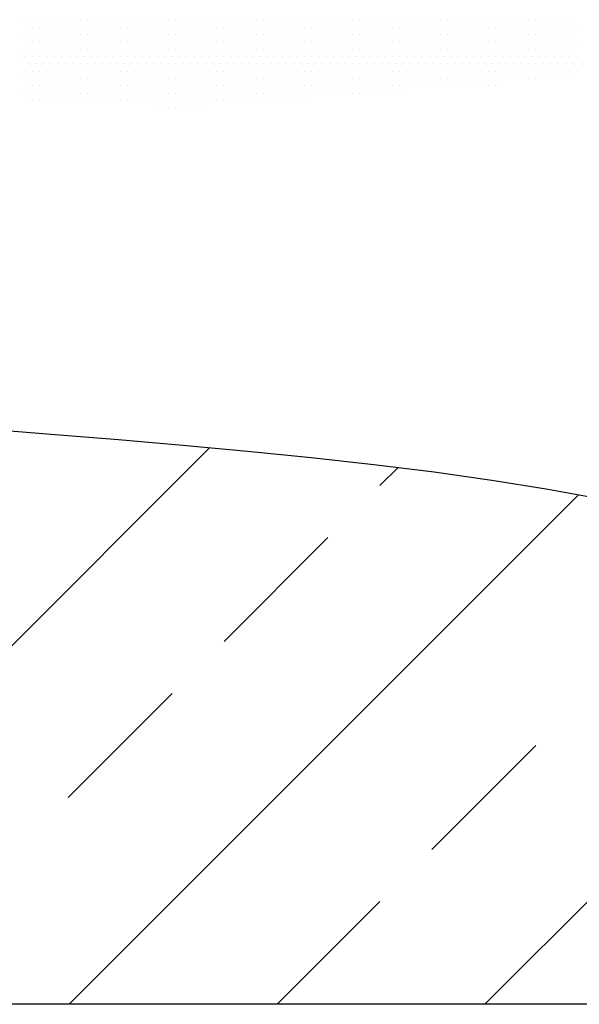
# Model space of a CAD drawing. Extents: x 0 to 11, y 0 to 8.5.
# Drawn here: x 8.2 to 8.5, y 3.8 to 4.4 of the extents above; entities that cross this region are included whole.
import ezdxf

# ---------------------------------------------------------------- set-up
doc = ezdxf.new("R2010")
doc.units = 0
doc.header["$LTSCALE"] = 2
doc.header["$MEASUREMENT"] = 0
doc.linetypes.add('DASHED', pattern=[0.75, 0.5, -0.25])
doc.linetypes.add('HIDDEN', pattern=[0.375, 0.25, -0.125])
doc.layers.get('0').update_dxf_attribs({"linetype": 'CONTINUOUS'})
for name, color, linetype in [('DIM', 1, 'CONTINUOUS'), ('HATCH', 200, 'CONTINUOUS'), ('HIDDEN', 2, 'HIDDEN')]:
    doc.layers.add(name, color=color, linetype=linetype)

# ---------------------------------------------------------------- blocks, each defined once
blk = doc.blocks.new('*X3')
at = {"color": 0}
for p, q in [((12.49922, 7.58906), (12.49922, 7.58906)), ((12.50156, 7.58437), (12.50156, 7.58437)), ((12.50391, 7.58906), (12.50391, 7.58906)), ((12.50625, 7.58437), (12.50625, 7.58437)), ((12.50859, 7.58906), (12.50859, 7.58906)), ((12.51094, 7.58437), (12.51094, 7.58437)), ((12.51328, 7.58906), (12.51328, 7.58906)), ((12.51562, 7.58437), (12.51562, 7.58437)), ((12.51797, 7.58906), (12.51797, 7.58906)), ((12.52031, 7.58437), (12.52031, 7.58437)), ((12.52266, 7.58906), (12.52266, 7.58906)), ((12.525, 7.58437), (12.525, 7.58437)), ((12.52734, 7.58906), (12.52734, 7.58906)), ((12.52969, 7.58437), (12.52969, 7.58437)), ((12.53203, 7.58906), (12.53203, 7.58906)), ((12.53437, 7.58437), (12.53437, 7.58437)), ((12.53672, 7.58906), (12.53672, 7.58906)), ((12.53906, 7.58437), (12.53906, 7.58437)), ((12.54141, 7.58906), (12.54141, 7.58906)), ((12.54375, 7.58437), (12.54375, 7.58437)), ((12.54609, 7.58906), (12.54609, 7.58906)), ((12.54844, 7.58437), (12.54844, 7.58437)), ((12.55078, 7.58906), (12.55078, 7.58906)), ((12.55312, 7.58437), (12.55312, 7.58437)), ((12.55547, 7.58906), (12.55547, 7.58906)), ((12.55781, 7.58437), (12.55781, 7.58437)), ((12.56016, 7.58906), (12.56016, 7.58906)), ((12.5625, 7.58437), (12.5625, 7.58437)), ((12.56484, 7.58906), (12.56484, 7.58906)), ((12.56719, 7.58437), (12.56719, 7.58437)), ((12.56953, 7.58906), (12.56953, 7.58906)), ((12.57187, 7.58437), (12.57187, 7.58437)), ((12.57422, 7.58906), (12.57422, 7.58906)), ((12.57656, 7.58437), (12.57656, 7.58437)), ((12.57891, 7.58906), (12.57891, 7.58906)), ((12.58125, 7.58437), (12.58125, 7.58437)), ((12.58359, 7.58906), (12.58359, 7.58906)), ((12.58594, 7.58437), (12.58594, 7.58437)), ((12.58828, 7.58906), (12.58828, 7.58906)), ((12.59062, 7.58437), (12.59062, 7.58437)), ((12.59297, 7.58906), (12.59297, 7.58906)), ((12.59531, 7.58437), (12.59531, 7.58437)), ((12.59766, 7.58906), (12.59766, 7.58906)), ((12.6, 7.58437), (12.6, 7.58437)), ((12.60234, 7.58906), (12.60234, 7.58906)), ((12.60469, 7.58437), (12.60469, 7.58437)), ((12.60703, 7.58906), (12.60703, 7.58906)), ((12.60937, 7.58437), (12.60937, 7.58437)), ((12.61172, 7.58906), (12.61172, 7.58906)), ((12.61406, 7.58437), (12.61406, 7.58437)), ((12.61641, 7.58906), (12.61641, 7.58906)), ((12.61875, 7.58437), (12.61875, 7.58437)), ((12.62109, 7.58906), (12.62109, 7.58906)), ((12.62344, 7.58437), (12.62344, 7.58437)), ((12.62578, 7.58906), (12.62578, 7.58906)), ((12.62812, 7.58437), (12.62812, 7.58437)), ((12.63047, 7.58906), (12.63047, 7.58906)), ((12.63281, 7.58437), (12.63281, 7.58437)), ((12.63516, 7.58906), (12.63516, 7.58906)), ((12.6375, 7.58437), (12.6375, 7.58437)), ((12.63984, 7.58906), (12.63984, 7.58906)), ((12.64219, 7.58437), (12.64219, 7.58437)), ((12.64453, 7.58906), (12.64453, 7.58906)), ((12.64687, 7.58437), (12.64687, 7.58437)), ((12.64922, 7.58906), (12.64922, 7.58906)), ((12.65156, 7.58437), (12.65156, 7.58437)), ((12.65391, 7.58906), (12.65391, 7.58906)), ((12.65625, 7.58437), (12.65625, 7.58437)), ((12.65859, 7.58906), (12.65859, 7.58906)), ((12.66094, 7.58437), (12.66094, 7.58437)), ((12.66328, 7.58906), (12.66328, 7.58906)), ((12.66562, 7.58437), (12.66562, 7.58437)), ((12.66797, 7.58906), (12.66797, 7.58906)), ((12.67031, 7.58437), (12.67031, 7.58437)), ((12.67266, 7.58906), (12.67266, 7.58906)), ((12.675, 7.58437), (12.675, 7.58437)), ((12.67734, 7.58906), (12.67734, 7.58906)), ((12.67969, 7.58437), (12.67969, 7.58437)), ((12.68203, 7.58906), (12.68203, 7.58906)), ((12.68437, 7.58437), (12.68437, 7.58437)), ((12.68672, 7.58906), (12.68672, 7.58906)), ((12.68906, 7.58437), (12.68906, 7.58437)), ((12.69141, 7.58906), (12.69141, 7.58906)), ((12.69375, 7.58437), (12.69375, 7.58437)), ((12.69609, 7.58906), (12.69609, 7.58906)), ((12.69844, 7.58437), (12.69844, 7.58437)), ((12.70078, 7.58906), (12.70078, 7.58906)), ((12.70312, 7.58437), (12.70312, 7.58437)), ((12.70547, 7.58906), (12.70547, 7.58906)), ((12.70781, 7.58437), (12.70781, 7.58437)), ((12.71016, 7.58906), (12.71016, 7.58906)), ((12.7125, 7.58437), (12.7125, 7.58437)), ((12.71484, 7.58906), (12.71484, 7.58906)), ((12.71719, 7.58437), (12.71719, 7.58437)), ((12.71953, 7.58906), (12.71953, 7.58906)), ((12.72187, 7.58437), (12.72187, 7.58437)), ((12.72422, 7.58906), (12.72422, 7.58906)), ((12.72656, 7.58437), (12.72656, 7.58437)), ((12.72891, 7.58906), (12.72891, 7.58906)), ((12.73125, 7.58437), (12.73125, 7.58437)), ((12.73359, 7.58906), (12.73359, 7.58906)), ((12.73594, 7.58437), (12.73594, 7.58437)), ((12.73828, 7.58906), (12.73828, 7.58906)), ((12.74062, 7.58437), (12.74062, 7.58437)), ((12.74297, 7.58906), (12.74297, 7.58906)), ((12.74531, 7.58437), (12.74531, 7.58437)), ((12.74766, 7.58906), (12.74766, 7.58906)), ((12.75, 7.58437), (12.75, 7.58437)), ((12.75234, 7.58906), (12.75234, 7.58906)), ((12.75469, 7.58437), (12.75469, 7.58437)), ((12.75703, 7.58906), (12.75703, 7.58906)), ((12.75937, 7.58437), (12.75937, 7.58437)), ((12.76172, 7.58906), (12.76172, 7.58906)), ((12.76406, 7.58437), (12.76406, 7.58437)), ((12.76641, 7.58906), (12.76641, 7.58906)), ((12.76875, 7.58437), (12.76875, 7.58437)), ((12.77109, 7.58906), (12.77109, 7.58906)), ((12.77344, 7.58437), (12.77344, 7.58437)), ((12.77578, 7.58906), (12.77578, 7.58906)), ((12.77812, 7.58437), (12.77812, 7.58437)), ((12.78047, 7.58906), (12.78047, 7.58906)), ((12.78281, 7.58437), (12.78281, 7.58437)), ((12.78516, 7.58906), (12.78516, 7.58906)), ((12.7875, 7.58437), (12.7875, 7.58437)), ((12.78984, 7.58906), (12.78984, 7.58906)), ((12.79219, 7.58437), (12.79219, 7.58437)), ((12.79453, 7.58906), (12.79453, 7.58906)), ((12.79687, 7.58437), (12.79687, 7.58437)), ((12.79922, 7.58906), (12.79922, 7.58906)), ((12.80156, 7.58437), (12.80156, 7.58437)), ((12.80391, 7.58906), (12.80391, 7.58906)), ((12.80625, 7.58437), (12.80625, 7.58437)), ((12.80859, 7.58906), (12.80859, 7.58906)), ((12.81094, 7.58437), (12.81094, 7.58437)), ((12.81328, 7.58906), (12.81328, 7.58906)), ((12.81562, 7.58437), (12.81562, 7.58437)), ((12.81797, 7.58906), (12.81797, 7.58906)), ((12.82031, 7.58437), (12.82031, 7.58437)), ((12.82266, 7.58906), (12.82266, 7.58906)), ((12.825, 7.58437), (12.825, 7.58437)), ((12.82734, 7.58906), (12.82734, 7.58906)), ((12.82969, 7.58437), (12.82969, 7.58437)), ((12.83203, 7.58906), (12.83203, 7.58906)), ((12.83437, 7.58437), (12.83437, 7.58437)), ((12.83672, 7.58906), (12.83672, 7.58906)), ((12.83906, 7.58437), (12.83906, 7.58437)), ((12.84141, 7.58906), (12.84141, 7.58906)), ((12.84375, 7.58437), (12.84375, 7.58437)), ((12.84609, 7.58906), (12.84609, 7.58906)), ((12.84844, 7.58437), (12.84844, 7.58437)), ((12.85078, 7.58906), (12.85078, 7.58906)), ((12.85312, 7.58437), (12.85312, 7.58437)), ((12.49922, 7.57969), (12.49922, 7.57969)), ((12.50391, 7.57969), (12.50391, 7.57969)), ((12.50859, 7.57969), (12.50859, 7.57969)), ((12.51328, 7.57969), (12.51328, 7.57969)), ((12.51797, 7.57969), (12.51797, 7.57969)), ((12.52266, 7.57969), (12.52266, 7.57969)), ((12.52734, 7.57969), (12.52734, 7.57969)), ((12.53203, 7.57969), (12.53203, 7.57969)), ((12.53672, 7.57969), (12.53672, 7.57969)), ((12.54141, 7.57969), (12.54141, 7.57969)), ((12.54609, 7.57969), (12.54609, 7.57969)), ((12.55078, 7.57969), (12.55078, 7.57969)), ((12.55547, 7.57969), (12.55547, 7.57969)), ((12.56016, 7.57969), (12.56016, 7.57969)), ((12.56484, 7.57969), (12.56484, 7.57969)), ((12.56953, 7.57969), (12.56953, 7.57969)), ((12.57422, 7.57969), (12.57422, 7.57969)), ((12.57891, 7.57969), (12.57891, 7.57969)), ((12.58359, 7.57969), (12.58359, 7.57969)), ((12.58828, 7.57969), (12.58828, 7.57969)), ((12.59297, 7.57969), (12.59297, 7.57969)), ((12.59766, 7.57969), (12.59766, 7.57969)), ((12.60234, 7.57969), (12.60234, 7.57969)), ((12.60703, 7.57969), (12.60703, 7.57969)), ((12.61172, 7.57969), (12.61172, 7.57969)), ((12.61641, 7.57969), (12.61641, 7.57969)), ((12.62109, 7.57969), (12.62109, 7.57969)), ((12.62578, 7.57969), (12.62578, 7.57969)), ((12.63047, 7.57969), (12.63047, 7.57969)), ((12.63516, 7.57969), (12.63516, 7.57969)), ((12.63984, 7.57969), (12.63984, 7.57969)), ((12.64453, 7.57969), (12.64453, 7.57969)), ((12.64922, 7.57969), (12.64922, 7.57969)), ((12.65391, 7.57969), (12.65391, 7.57969)), ((12.65859, 7.57969), (12.65859, 7.57969)), ((12.66328, 7.57969), (12.66328, 7.57969)), ((12.66797, 7.57969), (12.66797, 7.57969)), ((12.67266, 7.57969), (12.67266, 7.57969)), ((12.67734, 7.57969), (12.67734, 7.57969)), ((12.68203, 7.57969), (12.68203, 7.57969)), ((12.68672, 7.57969), (12.68672, 7.57969)), ((12.69141, 7.57969), (12.69141, 7.57969)), ((12.69609, 7.57969), (12.69609, 7.57969)), ((12.70078, 7.57969), (12.70078, 7.57969)), ((12.70547, 7.57969), (12.70547, 7.57969)), ((12.71016, 7.57969), (12.71016, 7.57969)), ((12.71484, 7.57969), (12.71484, 7.57969)), ((12.71953, 7.57969), (12.71953, 7.57969)), ((12.72422, 7.57969), (12.72422, 7.57969)), ((12.72891, 7.57969), (12.72891, 7.57969)), ((12.73359, 7.57969), (12.73359, 7.57969)), ((12.73828, 7.57969), (12.73828, 7.57969)), ((12.74297, 7.57969), (12.74297, 7.57969)), ((12.74766, 7.57969), (12.74766, 7.57969)), ((12.75234, 7.57969), (12.75234, 7.57969)), ((12.75703, 7.57969), (12.75703, 7.57969)), ((12.76172, 7.57969), (12.76172, 7.57969)), ((12.76641, 7.57969), (12.76641, 7.57969)), ((12.77109, 7.57969), (12.77109, 7.57969)), ((12.77578, 7.57969), (12.77578, 7.57969)), ((12.78047, 7.57969), (12.78047, 7.57969)), ((12.78516, 7.57969), (12.78516, 7.57969)), ((12.78984, 7.57969), (12.78984, 7.57969)), ((12.79453, 7.57969), (12.79453, 7.57969)), ((12.79922, 7.57969), (12.79922, 7.57969)), ((12.80391, 7.57969), (12.80391, 7.57969)), ((12.80859, 7.57969), (12.80859, 7.57969)), ((12.81328, 7.57969), (12.81328, 7.57969)), ((12.81797, 7.57969), (12.81797, 7.57969)), ((12.82266, 7.57969), (12.82266, 7.57969)), ((12.82734, 7.57969), (12.82734, 7.57969)), ((12.83203, 7.57969), (12.83203, 7.57969)), ((12.83672, 7.57969), (12.83672, 7.57969)), ((12.84141, 7.57969), (12.84141, 7.57969)), ((12.84609, 7.57969), (12.84609, 7.57969)), ((12.85078, 7.57969), (12.85078, 7.57969)), ((12.50156, 7.575), (12.50156, 7.575)), ((12.50625, 7.575), (12.50625, 7.575)), ((12.51094, 7.575), (12.51094, 7.575)), ((12.51562, 7.575), (12.51562, 7.575)), ((12.52031, 7.575), (12.52031, 7.575)), ((12.525, 7.575), (12.525, 7.575)), ((12.52969, 7.575), (12.52969, 7.575)), ((12.53437, 7.575), (12.53437, 7.575)), ((12.53906, 7.575), (12.53906, 7.575)), ((12.54375, 7.575), (12.54375, 7.575)), ((12.54844, 7.575), (12.54844, 7.575)), ((12.55312, 7.575), (12.55312, 7.575)), ((12.55781, 7.575), (12.55781, 7.575)), ((12.5625, 7.575), (12.5625, 7.575)), ((12.56719, 7.575), (12.56719, 7.575)), ((12.57187, 7.575), (12.57187, 7.575)), ((12.57656, 7.575), (12.57656, 7.575)), ((12.58125, 7.575), (12.58125, 7.575)), ((12.58594, 7.575), (12.58594, 7.575)), ((12.59062, 7.575), (12.59062, 7.575)), ((12.59531, 7.575), (12.59531, 7.575)), ((12.6, 7.575), (12.6, 7.575)), ((12.60469, 7.575), (12.60469, 7.575)), ((12.60937, 7.575), (12.60937, 7.575)), ((12.61406, 7.575), (12.61406, 7.575)), ((12.61875, 7.575), (12.61875, 7.575)), ((12.62344, 7.575), (12.62344, 7.575)), ((12.62812, 7.575), (12.62812, 7.575)), ((12.63281, 7.575), (12.63281, 7.575)), ((12.6375, 7.575), (12.6375, 7.575)), ((12.64219, 7.575), (12.64219, 7.575)), ((12.64687, 7.575), (12.64687, 7.575)), ((12.65156, 7.575), (12.65156, 7.575)), ((12.65625, 7.575), (12.65625, 7.575)), ((12.66094, 7.575), (12.66094, 7.575)), ((12.66562, 7.575), (12.66562, 7.575)), ((12.67031, 7.575), (12.67031, 7.575)), ((12.675, 7.575), (12.675, 7.575)), ((12.67969, 7.575), (12.67969, 7.575)), ((12.68437, 7.575), (12.68437, 7.575)), ((12.68906, 7.575), (12.68906, 7.575)), ((12.69375, 7.575), (12.69375, 7.575)), ((12.69844, 7.575), (12.69844, 7.575)), ((12.70312, 7.575), (12.70312, 7.575)), ((12.70781, 7.575), (12.70781, 7.575)), ((12.7125, 7.575), (12.7125, 7.575)), ((12.71719, 7.575), (12.71719, 7.575)), ((12.72187, 7.575), (12.72187, 7.575)), ((12.72656, 7.575), (12.72656, 7.575)), ((12.73125, 7.575), (12.73125, 7.575)), ((12.73594, 7.575), (12.73594, 7.575)), ((12.74062, 7.575), (12.74062, 7.575)), ((12.74531, 7.575), (12.74531, 7.575)), ((12.75, 7.575), (12.75, 7.575)), ((12.75469, 7.575), (12.75469, 7.575)), ((12.75937, 7.575), (12.75937, 7.575)), ((12.76406, 7.575), (12.76406, 7.575)), ((12.76875, 7.575), (12.76875, 7.575)), ((12.77344, 7.575), (12.77344, 7.575)), ((12.77812, 7.575), (12.77812, 7.575)), ((12.78281, 7.575), (12.78281, 7.575)), ((12.7875, 7.575), (12.7875, 7.575)), ((12.79219, 7.575), (12.79219, 7.575)), ((12.79687, 7.575), (12.79687, 7.575)), ((12.80156, 7.575), (12.80156, 7.575)), ((12.80625, 7.575), (12.80625, 7.575)), ((12.81094, 7.575), (12.81094, 7.575)), ((12.81562, 7.575), (12.81562, 7.575)), ((12.82031, 7.575), (12.82031, 7.575)), ((12.825, 7.575), (12.825, 7.575)), ((12.82969, 7.575), (12.82969, 7.575)), ((12.83437, 7.575), (12.83437, 7.575)), ((12.83906, 7.575), (12.83906, 7.575)), ((12.84375, 7.575), (12.84375, 7.575)), ((12.84844, 7.575), (12.84844, 7.575)), ((12.85312, 7.575), (12.85312, 7.575)), ((12.49922, 7.57031), (12.49922, 7.57031)), ((12.50156, 7.56562), (12.50156, 7.56562)), ((12.50391, 7.57031), (12.50391, 7.57031)), ((12.50625, 7.56562), (12.50625, 7.56562)), ((12.50859, 7.57031), (12.50859, 7.57031)), ((12.51094, 7.56562), (12.51094, 7.56562)), ((12.51328, 7.57031), (12.51328, 7.57031)), ((12.51562, 7.56562), (12.51562, 7.56562)), ((12.51797, 7.57031), (12.51797, 7.57031)), ((12.52031, 7.56562), (12.52031, 7.56562)), ((12.52266, 7.57031), (12.52266, 7.57031)), ((12.525, 7.56562), (12.525, 7.56562)), ((12.52734, 7.57031), (12.52734, 7.57031)), ((12.52969, 7.56562), (12.52969, 7.56562)), ((12.53203, 7.57031), (12.53203, 7.57031)), ((12.53437, 7.56562), (12.53437, 7.56562)), ((12.53672, 7.57031), (12.53672, 7.57031)), ((12.53906, 7.56562), (12.53906, 7.56562)), ((12.54141, 7.57031), (12.54141, 7.57031)), ((12.54375, 7.56562), (12.54375, 7.56562)), ((12.54609, 7.57031), (12.54609, 7.57031)), ((12.54844, 7.56562), (12.54844, 7.56562)), ((12.55078, 7.57031), (12.55078, 7.57031)), ((12.55312, 7.56562), (12.55312, 7.56562)), ((12.55547, 7.57031), (12.55547, 7.57031)), ((12.55781, 7.56562), (12.55781, 7.56562)), ((12.56016, 7.57031), (12.56016, 7.57031)), ((12.5625, 7.56562), (12.5625, 7.56562)), ((12.56484, 7.57031), (12.56484, 7.57031)), ((12.56719, 7.56562), (12.56719, 7.56562)), ((12.56953, 7.57031), (12.56953, 7.57031)), ((12.57187, 7.56562), (12.57187, 7.56562)), ((12.57422, 7.57031), (12.57422, 7.57031)), ((12.57656, 7.56562), (12.57656, 7.56562)), ((12.57891, 7.57031), (12.57891, 7.57031)), ((12.58125, 7.56562), (12.58125, 7.56562)), ((12.58359, 7.57031), (12.58359, 7.57031)), ((12.58594, 7.56562), (12.58594, 7.56562)), ((12.58828, 7.57031), (12.58828, 7.57031)), ((12.59062, 7.56562), (12.59062, 7.56562)), ((12.59297, 7.57031), (12.59297, 7.57031)), ((12.59531, 7.56562), (12.59531, 7.56562)), ((12.59766, 7.57031), (12.59766, 7.57031)), ((12.6, 7.56562), (12.6, 7.56562)), ((12.60234, 7.57031), (12.60234, 7.57031)), ((12.60469, 7.56562), (12.60469, 7.56562)), ((12.60703, 7.57031), (12.60703, 7.57031)), ((12.60937, 7.56562), (12.60937, 7.56562)), ((12.61172, 7.57031), (12.61172, 7.57031)), ((12.61406, 7.56562), (12.61406, 7.56562)), ((12.61641, 7.57031), (12.61641, 7.57031)), ((12.61875, 7.56562), (12.61875, 7.56562)), ((12.62109, 7.57031), (12.62109, 7.57031)), ((12.62344, 7.56562), (12.62344, 7.56562)), ((12.62578, 7.57031), (12.62578, 7.57031)), ((12.62812, 7.56562), (12.62812, 7.56562)), ((12.63047, 7.57031), (12.63047, 7.57031)), ((12.63281, 7.56562), (12.63281, 7.56562)), ((12.63516, 7.57031), (12.63516, 7.57031)), ((12.6375, 7.56562), (12.6375, 7.56562)), ((12.63984, 7.57031), (12.63984, 7.57031)), ((12.64219, 7.56562), (12.64219, 7.56562)), ((12.64453, 7.57031), (12.64453, 7.57031)), ((12.64687, 7.56562), (12.64687, 7.56562)), ((12.64922, 7.57031), (12.64922, 7.57031)), ((12.65156, 7.56562), (12.65156, 7.56562)), ((12.65391, 7.57031), (12.65391, 7.57031)), ((12.65625, 7.56562), (12.65625, 7.56562)), ((12.65859, 7.57031), (12.65859, 7.57031)), ((12.66094, 7.56562), (12.66094, 7.56562)), ((12.66328, 7.57031), (12.66328, 7.57031)), ((12.66562, 7.56562), (12.66562, 7.56562)), ((12.66797, 7.57031), (12.66797, 7.57031)), ((12.67031, 7.56562), (12.67031, 7.56562)), ((12.67266, 7.57031), (12.67266, 7.57031)), ((12.675, 7.56562), (12.675, 7.56562)), ((12.67734, 7.57031), (12.67734, 7.57031)), ((12.67969, 7.56562), (12.67969, 7.56562)), ((12.68203, 7.57031), (12.68203, 7.57031)), ((12.68437, 7.56562), (12.68437, 7.56562)), ((12.68672, 7.57031), (12.68672, 7.57031)), ((12.68906, 7.56562), (12.68906, 7.56562)), ((12.69141, 7.57031), (12.69141, 7.57031)), ((12.69375, 7.56562), (12.69375, 7.56562)), ((12.69609, 7.57031), (12.69609, 7.57031)), ((12.69844, 7.56562), (12.69844, 7.56562)), ((12.70078, 7.57031), (12.70078, 7.57031)), ((12.70312, 7.56562), (12.70312, 7.56562)), ((12.70547, 7.57031), (12.70547, 7.57031)), ((12.70781, 7.56562), (12.70781, 7.56562)), ((12.71016, 7.57031), (12.71016, 7.57031)), ((12.7125, 7.56562), (12.7125, 7.56562)), ((12.71484, 7.57031), (12.71484, 7.57031)), ((12.71719, 7.56562), (12.71719, 7.56562)), ((12.71953, 7.57031), (12.71953, 7.57031)), ((12.72187, 7.56562), (12.72187, 7.56562)), ((12.72422, 7.57031), (12.72422, 7.57031)), ((12.72656, 7.56562), (12.72656, 7.56562)), ((12.72891, 7.57031), (12.72891, 7.57031)), ((12.73125, 7.56562), (12.73125, 7.56562)), ((12.73359, 7.57031), (12.73359, 7.57031)), ((12.73594, 7.56562), (12.73594, 7.56562)), ((12.73828, 7.57031), (12.73828, 7.57031)), ((12.74062, 7.56562), (12.74062, 7.56562)), ((12.74297, 7.57031), (12.74297, 7.57031)), ((12.74531, 7.56562), (12.74531, 7.56562)), ((12.74766, 7.57031), (12.74766, 7.57031)), ((12.75, 7.56562), (12.75, 7.56562)), ((12.75234, 7.57031), (12.75234, 7.57031)), ((12.75469, 7.56562), (12.75469, 7.56562)), ((12.75703, 7.57031), (12.75703, 7.57031)), ((12.75937, 7.56562), (12.75937, 7.56562)), ((12.76172, 7.57031), (12.76172, 7.57031)), ((12.76406, 7.56562), (12.76406, 7.56562)), ((12.76641, 7.57031), (12.76641, 7.57031)), ((12.76875, 7.56562), (12.76875, 7.56562)), ((12.77109, 7.57031), (12.77109, 7.57031)), ((12.77344, 7.56562), (12.77344, 7.56562)), ((12.77578, 7.57031), (12.77578, 7.57031)), ((12.77812, 7.56562), (12.77812, 7.56562)), ((12.78047, 7.57031), (12.78047, 7.57031)), ((12.78281, 7.56562), (12.78281, 7.56562)), ((12.78516, 7.57031), (12.78516, 7.57031)), ((12.7875, 7.56562), (12.7875, 7.56562)), ((12.78984, 7.57031), (12.78984, 7.57031)), ((12.79219, 7.56562), (12.79219, 7.56562)), ((12.79453, 7.57031), (12.79453, 7.57031)), ((12.79687, 7.56562), (12.79687, 7.56562)), ((12.79922, 7.57031), (12.79922, 7.57031)), ((12.80156, 7.56562), (12.80156, 7.56562)), ((12.80391, 7.57031), (12.80391, 7.57031)), ((12.80625, 7.56562), (12.80625, 7.56562)), ((12.80859, 7.57031), (12.80859, 7.57031)), ((12.81094, 7.56562), (12.81094, 7.56562)), ((12.81328, 7.57031), (12.81328, 7.57031)), ((12.81562, 7.56562), (12.81562, 7.56562)), ((12.81797, 7.57031), (12.81797, 7.57031)), ((12.82031, 7.56562), (12.82031, 7.56562)), ((12.82266, 7.57031), (12.82266, 7.57031)), ((12.825, 7.56562), (12.825, 7.56562)), ((12.82734, 7.57031), (12.82734, 7.57031)), ((12.82969, 7.56562), (12.82969, 7.56562)), ((12.83203, 7.57031), (12.83203, 7.57031)), ((12.83437, 7.56562), (12.83437, 7.56562)), ((12.83672, 7.57031), (12.83672, 7.57031)), ((12.83906, 7.56562), (12.83906, 7.56562)), ((12.84141, 7.57031), (12.84141, 7.57031)), ((12.84375, 7.56562), (12.84375, 7.56562)), ((12.84609, 7.57031), (12.84609, 7.57031)), ((12.84844, 7.56562), (12.84844, 7.56562)), ((12.85078, 7.57031), (12.85078, 7.57031)), ((12.85312, 7.56562), (12.85312, 7.56562)), ((12.49922, 7.56094), (12.49922, 7.56094)), ((12.50391, 7.56094), (12.50391, 7.56094)), ((12.50859, 7.56094), (12.50859, 7.56094)), ((12.51328, 7.56094), (12.51328, 7.56094)), ((12.51797, 7.56094), (12.51797, 7.56094)), ((12.52266, 7.56094), (12.52266, 7.56094)), ((12.52734, 7.56094), (12.52734, 7.56094)), ((12.53203, 7.56094), (12.53203, 7.56094)), ((12.53672, 7.56094), (12.53672, 7.56094)), ((12.54141, 7.56094), (12.54141, 7.56094)), ((12.54609, 7.56094), (12.54609, 7.56094)), ((12.55078, 7.56094), (12.55078, 7.56094)), ((12.55547, 7.56094), (12.55547, 7.56094)), ((12.56016, 7.56094), (12.56016, 7.56094)), ((12.56484, 7.56094), (12.56484, 7.56094)), ((12.56953, 7.56094), (12.56953, 7.56094)), ((12.57422, 7.56094), (12.57422, 7.56094)), ((12.57891, 7.56094), (12.57891, 7.56094)), ((12.58359, 7.56094), (12.58359, 7.56094)), ((12.58828, 7.56094), (12.58828, 7.56094)), ((12.59297, 7.56094), (12.59297, 7.56094)), ((12.59766, 7.56094), (12.59766, 7.56094)), ((12.60234, 7.56094), (12.60234, 7.56094)), ((12.60703, 7.56094), (12.60703, 7.56094)), ((12.61172, 7.56094), (12.61172, 7.56094)), ((12.61641, 7.56094), (12.61641, 7.56094)), ((12.62109, 7.56094), (12.62109, 7.56094)), ((12.62578, 7.56094), (12.62578, 7.56094)), ((12.63047, 7.56094), (12.63047, 7.56094)), ((12.63516, 7.56094), (12.63516, 7.56094)), ((12.63984, 7.56094), (12.63984, 7.56094)), ((12.64453, 7.56094), (12.64453, 7.56094)), ((12.64922, 7.56094), (12.64922, 7.56094)), ((12.65391, 7.56094), (12.65391, 7.56094)), ((12.65859, 7.56094), (12.65859, 7.56094)), ((12.66328, 7.56094), (12.66328, 7.56094)), ((12.66797, 7.56094), (12.66797, 7.56094)), ((12.67266, 7.56094), (12.67266, 7.56094)), ((12.67734, 7.56094), (12.67734, 7.56094)), ((12.68203, 7.56094), (12.68203, 7.56094)), ((12.68672, 7.56094), (12.68672, 7.56094)), ((12.69141, 7.56094), (12.69141, 7.56094)), ((12.69609, 7.56094), (12.69609, 7.56094)), ((12.70078, 7.56094), (12.70078, 7.56094)), ((12.70547, 7.56094), (12.70547, 7.56094)), ((12.71016, 7.56094), (12.71016, 7.56094)), ((12.71484, 7.56094), (12.71484, 7.56094)), ((12.71953, 7.56094), (12.71953, 7.56094)), ((12.72422, 7.56094), (12.72422, 7.56094)), ((12.72891, 7.56094), (12.72891, 7.56094)), ((12.73359, 7.56094), (12.73359, 7.56094)), ((12.73828, 7.56094), (12.73828, 7.56094)), ((12.74297, 7.56094), (12.74297, 7.56094)), ((12.74766, 7.56094), (12.74766, 7.56094)), ((12.75234, 7.56094), (12.75234, 7.56094)), ((12.75703, 7.56094), (12.75703, 7.56094)), ((12.76172, 7.56094), (12.76172, 7.56094)), ((12.76641, 7.56094), (12.76641, 7.56094)), ((12.77109, 7.56094), (12.77109, 7.56094)), ((12.77578, 7.56094), (12.77578, 7.56094)), ((12.78047, 7.56094), (12.78047, 7.56094)), ((12.78516, 7.56094), (12.78516, 7.56094)), ((12.78984, 7.56094), (12.78984, 7.56094)), ((12.79453, 7.56094), (12.79453, 7.56094)), ((12.79922, 7.56094), (12.79922, 7.56094)), ((12.80391, 7.56094), (12.80391, 7.56094)), ((12.80859, 7.56094), (12.80859, 7.56094)), ((12.81328, 7.56094), (12.81328, 7.56094)), ((12.81797, 7.56094), (12.81797, 7.56094)), ((12.82266, 7.56094), (12.82266, 7.56094)), ((12.82734, 7.56094), (12.82734, 7.56094)), ((12.83203, 7.56094), (12.83203, 7.56094)), ((12.83672, 7.56094), (12.83672, 7.56094)), ((12.84141, 7.56094), (12.84141, 7.56094)), ((12.84609, 7.56094), (12.84609, 7.56094)), ((12.85078, 7.56094), (12.85078, 7.56094)), ((12.50156, 7.55625), (12.50156, 7.55625)), ((12.50625, 7.55625), (12.50625, 7.55625)), ((12.51094, 7.55625), (12.51094, 7.55625)), ((12.51562, 7.55625), (12.51562, 7.55625)), ((12.52031, 7.55625), (12.52031, 7.55625)), ((12.525, 7.55625), (12.525, 7.55625)), ((12.52969, 7.55625), (12.52969, 7.55625)), ((12.53437, 7.55625), (12.53437, 7.55625)), ((12.53906, 7.55625), (12.53906, 7.55625)), ((12.54375, 7.55625), (12.54375, 7.55625)), ((12.54844, 7.55625), (12.54844, 7.55625)), ((12.55312, 7.55625), (12.55312, 7.55625)), ((12.55781, 7.55625), (12.55781, 7.55625)), ((12.5625, 7.55625), (12.5625, 7.55625)), ((12.56719, 7.55625), (12.56719, 7.55625)), ((12.57187, 7.55625), (12.57187, 7.55625)), ((12.57656, 7.55625), (12.57656, 7.55625)), ((12.58125, 7.55625), (12.58125, 7.55625)), ((12.58594, 7.55625), (12.58594, 7.55625)), ((12.59062, 7.55625), (12.59062, 7.55625)), ((12.59531, 7.55625), (12.59531, 7.55625)), ((12.6, 7.55625), (12.6, 7.55625)), ((12.60469, 7.55625), (12.60469, 7.55625)), ((12.60937, 7.55625), (12.60937, 7.55625)), ((12.61406, 7.55625), (12.61406, 7.55625)), ((12.61875, 7.55625), (12.61875, 7.55625)), ((12.62344, 7.55625), (12.62344, 7.55625)), ((12.62812, 7.55625), (12.62812, 7.55625)), ((12.63281, 7.55625), (12.63281, 7.55625)), ((12.6375, 7.55625), (12.6375, 7.55625)), ((12.64219, 7.55625), (12.64219, 7.55625)), ((12.64687, 7.55625), (12.64687, 7.55625)), ((12.65156, 7.55625), (12.65156, 7.55625)), ((12.65625, 7.55625), (12.65625, 7.55625)), ((12.66094, 7.55625), (12.66094, 7.55625)), ((12.66562, 7.55625), (12.66562, 7.55625)), ((12.67031, 7.55625), (12.67031, 7.55625)), ((12.675, 7.55625), (12.675, 7.55625)), ((12.67969, 7.55625), (12.67969, 7.55625)), ((12.68437, 7.55625), (12.68437, 7.55625)), ((12.68906, 7.55625), (12.68906, 7.55625)), ((12.69375, 7.55625), (12.69375, 7.55625)), ((12.69844, 7.55625), (12.69844, 7.55625)), ((12.70312, 7.55625), (12.70312, 7.55625)), ((12.70781, 7.55625), (12.70781, 7.55625)), ((12.7125, 7.55625), (12.7125, 7.55625)), ((12.71719, 7.55625), (12.71719, 7.55625)), ((12.72187, 7.55625), (12.72187, 7.55625)), ((12.72656, 7.55625), (12.72656, 7.55625)), ((12.73125, 7.55625), (12.73125, 7.55625)), ((12.73594, 7.55625), (12.73594, 7.55625)), ((12.74062, 7.55625), (12.74062, 7.55625)), ((12.74531, 7.55625), (12.74531, 7.55625)), ((12.75, 7.55625), (12.75, 7.55625)), ((12.75469, 7.55625), (12.75469, 7.55625)), ((12.75937, 7.55625), (12.75937, 7.55625)), ((12.76406, 7.55625), (12.76406, 7.55625)), ((12.76875, 7.55625), (12.76875, 7.55625)), ((12.77344, 7.55625), (12.77344, 7.55625)), ((12.77812, 7.55625), (12.77812, 7.55625)), ((12.78281, 7.55625), (12.78281, 7.55625)), ((12.7875, 7.55625), (12.7875, 7.55625)), ((12.79219, 7.55625), (12.79219, 7.55625)), ((12.79687, 7.55625), (12.79687, 7.55625)), ((12.80156, 7.55625), (12.80156, 7.55625)), ((12.80625, 7.55625), (12.80625, 7.55625)), ((12.81094, 7.55625), (12.81094, 7.55625)), ((12.81562, 7.55625), (12.81562, 7.55625)), ((12.82031, 7.55625), (12.82031, 7.55625)), ((12.825, 7.55625), (12.825, 7.55625)), ((12.82969, 7.55625), (12.82969, 7.55625)), ((12.83437, 7.55625), (12.83437, 7.55625)), ((12.83906, 7.55625), (12.83906, 7.55625)), ((12.84375, 7.55625), (12.84375, 7.55625)), ((12.84844, 7.55625), (12.84844, 7.55625)), ((12.85312, 7.55625), (12.85312, 7.55625)), ((12.49922, 7.55156), (12.49922, 7.55156)), ((12.50156, 7.54688), (12.50156, 7.54688)), ((12.50391, 7.55156), (12.50391, 7.55156)), ((12.50625, 7.54688), (12.50625, 7.54688)), ((12.50859, 7.55156), (12.50859, 7.55156)), ((12.51094, 7.54688), (12.51094, 7.54688)), ((12.51328, 7.55156), (12.51328, 7.55156)), ((12.51562, 7.54688), (12.51562, 7.54688)), ((12.51797, 7.55156), (12.51797, 7.55156)), ((12.52031, 7.54688), (12.52031, 7.54688)), ((12.52266, 7.55156), (12.52266, 7.55156)), ((12.525, 7.54688), (12.525, 7.54688)), ((12.52734, 7.55156), (12.52734, 7.55156)), ((12.52969, 7.54688), (12.52969, 7.54688)), ((12.53203, 7.55156), (12.53203, 7.55156)), ((12.53437, 7.54688), (12.53437, 7.54688)), ((12.53672, 7.55156), (12.53672, 7.55156)), ((12.53906, 7.54688), (12.53906, 7.54688)), ((12.54141, 7.55156), (12.54141, 7.55156)), ((12.54375, 7.54688), (12.54375, 7.54688)), ((12.54609, 7.55156), (12.54609, 7.55156)), ((12.54844, 7.54688), (12.54844, 7.54688)), ((12.55078, 7.55156), (12.55078, 7.55156)), ((12.55312, 7.54688), (12.55312, 7.54688)), ((12.55547, 7.55156), (12.55547, 7.55156)), ((12.55781, 7.54688), (12.55781, 7.54688)), ((12.56016, 7.55156), (12.56016, 7.55156)), ((12.5625, 7.54688), (12.5625, 7.54688)), ((12.56484, 7.55156), (12.56484, 7.55156)), ((12.56719, 7.54688), (12.56719, 7.54688)), ((12.56953, 7.55156), (12.56953, 7.55156)), ((12.57187, 7.54688), (12.57187, 7.54688)), ((12.57422, 7.55156), (12.57422, 7.55156)), ((12.57656, 7.54688), (12.57656, 7.54688)), ((12.57891, 7.55156), (12.57891, 7.55156)), ((12.58125, 7.54688), (12.58125, 7.54688)), ((12.58359, 7.55156), (12.58359, 7.55156)), ((12.58594, 7.54688), (12.58594, 7.54688)), ((12.58828, 7.55156), (12.58828, 7.55156)), ((12.59062, 7.54688), (12.59062, 7.54688)), ((12.59297, 7.55156), (12.59297, 7.55156)), ((12.59531, 7.54688), (12.59531, 7.54688)), ((12.59766, 7.55156), (12.59766, 7.55156)), ((12.6, 7.54688), (12.6, 7.54688)), ((12.60234, 7.55156), (12.60234, 7.55156)), ((12.60469, 7.54688), (12.60469, 7.54688)), ((12.60703, 7.55156), (12.60703, 7.55156)), ((12.60937, 7.54688), (12.60937, 7.54688)), ((12.61172, 7.55156), (12.61172, 7.55156)), ((12.61406, 7.54688), (12.61406, 7.54688)), ((12.61641, 7.55156), (12.61641, 7.55156)), ((12.61875, 7.54688), (12.61875, 7.54688)), ((12.62109, 7.55156), (12.62109, 7.55156)), ((12.62344, 7.54688), (12.62344, 7.54688)), ((12.62578, 7.55156), (12.62578, 7.55156)), ((12.62812, 7.54688), (12.62812, 7.54688)), ((12.63047, 7.55156), (12.63047, 7.55156)), ((12.63281, 7.54688), (12.63281, 7.54688)), ((12.63516, 7.55156), (12.63516, 7.55156)), ((12.6375, 7.54688), (12.6375, 7.54688)), ((12.63984, 7.55156), (12.63984, 7.55156)), ((12.64219, 7.54688), (12.64219, 7.54688)), ((12.64453, 7.55156), (12.64453, 7.55156)), ((12.64687, 7.54688), (12.64687, 7.54688)), ((12.64922, 7.55156), (12.64922, 7.55156)), ((12.65156, 7.54688), (12.65156, 7.54688)), ((12.65391, 7.55156), (12.65391, 7.55156)), ((12.65625, 7.54688), (12.65625, 7.54688)), ((12.65859, 7.55156), (12.65859, 7.55156)), ((12.66094, 7.54688), (12.66094, 7.54688)), ((12.66328, 7.55156), (12.66328, 7.55156)), ((12.66562, 7.54688), (12.66562, 7.54688)), ((12.66797, 7.55156), (12.66797, 7.55156)), ((12.67031, 7.54688), (12.67031, 7.54688)), ((12.67266, 7.55156), (12.67266, 7.55156)), ((12.675, 7.54688), (12.675, 7.54688)), ((12.67734, 7.55156), (12.67734, 7.55156)), ((12.67969, 7.54688), (12.67969, 7.54688)), ((12.68203, 7.55156), (12.68203, 7.55156)), ((12.68437, 7.54688), (12.68437, 7.54688)), ((12.68672, 7.55156), (12.68672, 7.55156)), ((12.68906, 7.54688), (12.68906, 7.54688)), ((12.69141, 7.55156), (12.69141, 7.55156)), ((12.69375, 7.54688), (12.69375, 7.54688)), ((12.69609, 7.55156), (12.69609, 7.55156)), ((12.69844, 7.54688), (12.69844, 7.54688)), ((12.70078, 7.55156), (12.70078, 7.55156)), ((12.70312, 7.54688), (12.70312, 7.54688)), ((12.70547, 7.55156), (12.70547, 7.55156)), ((12.70781, 7.54688), (12.70781, 7.54688)), ((12.71016, 7.55156), (12.71016, 7.55156)), ((12.7125, 7.54688), (12.7125, 7.54688)), ((12.71484, 7.55156), (12.71484, 7.55156)), ((12.71719, 7.54688), (12.71719, 7.54688)), ((12.71953, 7.55156), (12.71953, 7.55156)), ((12.72187, 7.54688), (12.72187, 7.54688)), ((12.72422, 7.55156), (12.72422, 7.55156)), ((12.72656, 7.54688), (12.72656, 7.54688)), ((12.72891, 7.55156), (12.72891, 7.55156)), ((12.73125, 7.54688), (12.73125, 7.54688)), ((12.73359, 7.55156), (12.73359, 7.55156)), ((12.73594, 7.54688), (12.73594, 7.54688)), ((12.73828, 7.55156), (12.73828, 7.55156)), ((12.74062, 7.54688), (12.74062, 7.54688)), ((12.74297, 7.55156), (12.74297, 7.55156)), ((12.74531, 7.54688), (12.74531, 7.54688)), ((12.74766, 7.55156), (12.74766, 7.55156)), ((12.75, 7.54688), (12.75, 7.54688)), ((12.75234, 7.55156), (12.75234, 7.55156)), ((12.75469, 7.54688), (12.75469, 7.54688)), ((12.75703, 7.55156), (12.75703, 7.55156)), ((12.75937, 7.54688), (12.75937, 7.54688)), ((12.76172, 7.55156), (12.76172, 7.55156)), ((12.76406, 7.54688), (12.76406, 7.54688)), ((12.76641, 7.55156), (12.76641, 7.55156)), ((12.76875, 7.54688), (12.76875, 7.54688)), ((12.77109, 7.55156), (12.77109, 7.55156)), ((12.77344, 7.54688), (12.77344, 7.54688)), ((12.77578, 7.55156), (12.77578, 7.55156)), ((12.77812, 7.54688), (12.77812, 7.54688)), ((12.78047, 7.55156), (12.78047, 7.55156)), ((12.78281, 7.54688), (12.78281, 7.54688)), ((12.78516, 7.55156), (12.78516, 7.55156)), ((12.7875, 7.54688), (12.7875, 7.54688)), ((12.78984, 7.55156), (12.78984, 7.55156)), ((12.79219, 7.54688), (12.79219, 7.54688)), ((12.79453, 7.55156), (12.79453, 7.55156)), ((12.79687, 7.54688), (12.79687, 7.54688)), ((12.79922, 7.55156), (12.79922, 7.55156)), ((12.80156, 7.54688), (12.80156, 7.54688)), ((12.80391, 7.55156), (12.80391, 7.55156)), ((12.80625, 7.54688), (12.80625, 7.54688)), ((12.80859, 7.55156), (12.80859, 7.55156)), ((12.81328, 7.55156), (12.81328, 7.55156)), ((12.81797, 7.55156), (12.81797, 7.55156)), ((12.82266, 7.55156), (12.82266, 7.55156)), ((12.82734, 7.55156), (12.82734, 7.55156)), ((12.83203, 7.55156), (12.83203, 7.55156)), ((12.83672, 7.55156), (12.83672, 7.55156)), ((12.84141, 7.55156), (12.84141, 7.55156)), ((12.84609, 7.55156), (12.84609, 7.55156)), ((12.85078, 7.55156), (12.85078, 7.55156)), ((12.49922, 7.54219), (12.49922, 7.54219)), ((12.50391, 7.54219), (12.50391, 7.54219)), ((12.50859, 7.54219), (12.50859, 7.54219)), ((12.51328, 7.54219), (12.51328, 7.54219)), ((12.51797, 7.54219), (12.51797, 7.54219)), ((12.52266, 7.54219), (12.52266, 7.54219)), ((12.52734, 7.54219), (12.52734, 7.54219)), ((12.53203, 7.54219), (12.53203, 7.54219)), ((12.53672, 7.54219), (12.53672, 7.54219)), ((12.54141, 7.54219), (12.54141, 7.54219)), ((12.54609, 7.54219), (12.54609, 7.54219)), ((12.55078, 7.54219), (12.55078, 7.54219)), ((12.55547, 7.54219), (12.55547, 7.54219)), ((12.56016, 7.54219), (12.56016, 7.54219)), ((12.56484, 7.54219), (12.56484, 7.54219)), ((12.56953, 7.54219), (12.56953, 7.54219)), ((12.57422, 7.54219), (12.57422, 7.54219)), ((12.57891, 7.54219), (12.57891, 7.54219)), ((12.58359, 7.54219), (12.58359, 7.54219)), ((12.58828, 7.54219), (12.58828, 7.54219)), ((12.59297, 7.54219), (12.59297, 7.54219)), ((12.59766, 7.54219), (12.59766, 7.54219)), ((12.60234, 7.54219), (12.60234, 7.54219)), ((12.60703, 7.54219), (12.60703, 7.54219)), ((12.61172, 7.54219), (12.61172, 7.54219)), ((12.61641, 7.54219), (12.61641, 7.54219)), ((12.62109, 7.54219), (12.62109, 7.54219)), ((12.62578, 7.54219), (12.62578, 7.54219)), ((12.63047, 7.54219), (12.63047, 7.54219)), ((12.63516, 7.54219), (12.63516, 7.54219)), ((12.63984, 7.54219), (12.63984, 7.54219)), ((12.64453, 7.54219), (12.64453, 7.54219)), ((12.64922, 7.54219), (12.64922, 7.54219)), ((12.65391, 7.54219), (12.65391, 7.54219)), ((12.65859, 7.54219), (12.65859, 7.54219)), ((12.66328, 7.54219), (12.66328, 7.54219)), ((12.66797, 7.54219), (12.66797, 7.54219)), ((12.67266, 7.54219), (12.67266, 7.54219)), ((12.67734, 7.54219), (12.67734, 7.54219)), ((12.68203, 7.54219), (12.68203, 7.54219)), ((12.68672, 7.54219), (12.68672, 7.54219)), ((12.69141, 7.54219), (12.69141, 7.54219)), ((12.69609, 7.54219), (12.69609, 7.54219)), ((12.70078, 7.54219), (12.70078, 7.54219)), ((12.70547, 7.54219), (12.70547, 7.54219)), ((12.71016, 7.54219), (12.71016, 7.54219)), ((12.71484, 7.54219), (12.71484, 7.54219)), ((12.71953, 7.54219), (12.71953, 7.54219)), ((12.72422, 7.54219), (12.72422, 7.54219)), ((12.72891, 7.54219), (12.72891, 7.54219)), ((12.73359, 7.54219), (12.73359, 7.54219)), ((12.73828, 7.54219), (12.73828, 7.54219)), ((12.74297, 7.54219), (12.74297, 7.54219)), ((12.50156, 7.5375), (12.50156, 7.5375)), ((12.50625, 7.5375), (12.50625, 7.5375)), ((12.51094, 7.5375), (12.51094, 7.5375)), ((12.51562, 7.5375), (12.51562, 7.5375)), ((12.52031, 7.5375), (12.52031, 7.5375)), ((12.525, 7.5375), (12.525, 7.5375)), ((12.52969, 7.5375), (12.52969, 7.5375)), ((12.53437, 7.5375), (12.53437, 7.5375)), ((12.53906, 7.5375), (12.53906, 7.5375)), ((12.54375, 7.5375), (12.54375, 7.5375)), ((12.54844, 7.5375), (12.54844, 7.5375)), ((12.55312, 7.5375), (12.55312, 7.5375)), ((12.55781, 7.5375), (12.55781, 7.5375)), ((12.5625, 7.5375), (12.5625, 7.5375)), ((12.56719, 7.5375), (12.56719, 7.5375)), ((12.57187, 7.5375), (12.57187, 7.5375)), ((12.57656, 7.5375), (12.57656, 7.5375)), ((12.58125, 7.5375), (12.58125, 7.5375)), ((12.58594, 7.5375), (12.58594, 7.5375)), ((12.59062, 7.5375), (12.59062, 7.5375)), ((12.59531, 7.5375), (12.59531, 7.5375)), ((12.6, 7.5375), (12.6, 7.5375)), ((12.60469, 7.5375), (12.60469, 7.5375)), ((12.60937, 7.5375), (12.60937, 7.5375)), ((12.61406, 7.5375), (12.61406, 7.5375)), ((12.61875, 7.5375), (12.61875, 7.5375)), ((12.62344, 7.5375), (12.62344, 7.5375)), ((12.62812, 7.5375), (12.62812, 7.5375)), ((12.63281, 7.5375), (12.63281, 7.5375)), ((12.6375, 7.5375), (12.6375, 7.5375)), ((12.64219, 7.5375), (12.64219, 7.5375)), ((12.64687, 7.5375), (12.64687, 7.5375)), ((12.65156, 7.5375), (12.65156, 7.5375)), ((12.65625, 7.5375), (12.65625, 7.5375)), ((12.66094, 7.5375), (12.66094, 7.5375)), ((12.66562, 7.5375), (12.66562, 7.5375)), ((12.67031, 7.5375), (12.67031, 7.5375)), ((12.675, 7.5375), (12.675, 7.5375)), ((12.67969, 7.5375), (12.67969, 7.5375)), ((12.58359, 7.53281), (12.58359, 7.53281)), ((12.58828, 7.53281), (12.58828, 7.53281)), ((12.59297, 7.53281), (12.59297, 7.53281)), ((12.59766, 7.53281), (12.59766, 7.53281)), ((12.60234, 7.53281), (12.60234, 7.53281)), ((12.60703, 7.53281), (12.60703, 7.53281)), ((12.61172, 7.53281), (12.61172, 7.53281)), ((12.61641, 7.53281), (12.61641, 7.53281))]:
    blk.add_line(p, q, dxfattribs=at)
blk = doc.blocks.new('*X4')
at = {"color": 0}
for p, q in [((12.26456, 6.96126), (12.61952, 7.31621)), ((12.72792, 7.29204), (12.73945, 7.30357)), ((12.52972, 6.96126), (12.85461, 7.28614)), ((12.62849, 7.1926), (12.69478, 7.25889)), ((12.79489, 6.96126), (13.08935, 7.25572)), ((12.52905, 7.09316), (12.59534, 7.15946)), ((12.76107, 7.06002), (12.82736, 7.12631)), ((12.66231, 6.96126), (12.72792, 7.02687))]:
    blk.add_line(p, q, dxfattribs=at)

msp = doc.modelspace()

# ---------------------------------------------------------------- linework, layer by layer
at = {"layer": 'DIM'}
msp.add_lwpolyline([(8.16046, 4.17243), (8.19985, 4.16933), (8.24027, 4.16603), (8.28127, 4.16251), (8.32235, 4.15873), (8.36306, 4.15464), (8.40292, 4.15022), (8.44145, 4.14541), (8.47819, 4.1402), (8.51281, 4.13457), (8.54558, 4.12871), (8.57691, 4.12286), (8.60722, 4.11723), (8.63693, 4.11205), (8.66644, 4.10756), (8.69619, 4.10397), (8.72657, 4.10151), (8.75791, 4.10037), (8.79005, 4.10056), (8.82277, 4.10202), (8.8558, 4.10474)], dxfattribs=at)
at = {"layer": 'HIDDEN', "linetype": 'DASHED'}
msp.add_line((10.17573, 3.80597), (6.83122, 3.80597), dxfattribs=at)

# ---------------------------------------------------------------- block references
at = {"layer": 'HATCH'}
for name in ['*X4', '*X3']:
    msp.add_blockref(name, (-4.32101, -3.15529), dxfattribs=at)

doc.saveas('drawing.dxf')
